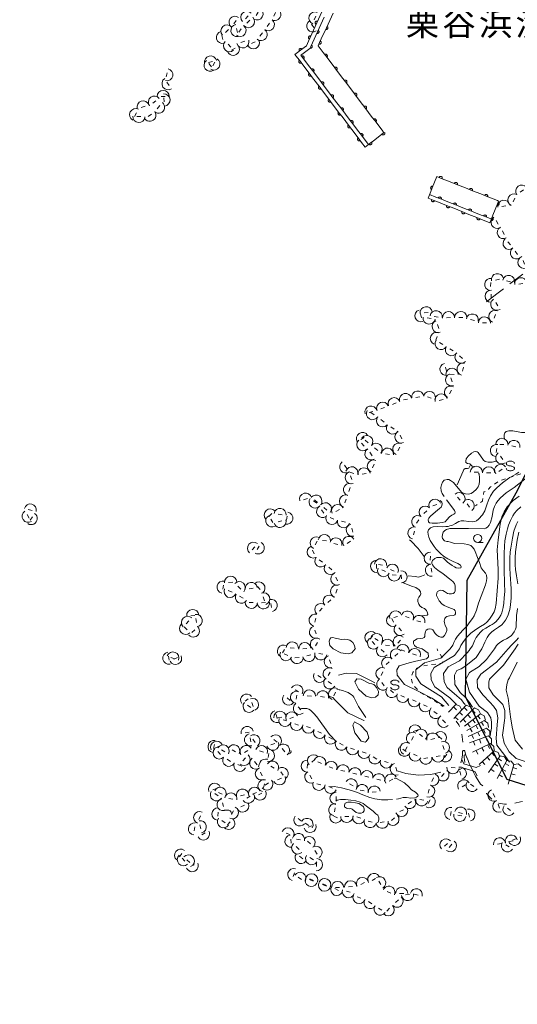
# Model space of a CAD drawing. Units: inches. Extents: x -4058121 to -1681848, y 106085 to 1792351.
# Drawn here: x -3265540 to -3112310, y 167489 to 470882 of the extents above; entities that cross this region are included whole.
import ezdxf

# ---------------------------------------------------------------- set-up
doc = ezdxf.new("R2010")
doc.units = ezdxf.units.IN
doc.header["$MEASUREMENT"] = 0
for name, color, linetype, lineweight in [('1107000', 7, 'Continuous', 0), ('2203000', 7, 'Continuous', 0), ('2203990', 7, 'Continuous', 0), ('5101000', 7, 'Continuous', 0), ('5212000', 7, 'Continuous', 0), ('6301000', 7, 'Continuous', 0), ('6331000', 7, 'Continuous', 0), ('6340000', 7, 'Continuous', 0), ('7101000', 7, 'Continuous', 0), ('7102000', 7, 'Continuous', 0), ('7103000', 7, 'Continuous', 0), ('7211120', 7, 'Continuous', 0), ('7211990', 7, 'Continuous', 0), ('7212990', 7, 'Continuous', 0), ('8151000', 7, 'Continuous', 0)]:
    doc.layers.add(name, color=color, linetype=linetype, lineweight=lineweight)
doc.layers.add('事業範囲', color=10, linetype='Continuous')
doc.styles.add('Dm_Anotation', font='txt')

# ---------------------------------------------------------------- blocks, each defined once
blk = doc.blocks.new('633100')
at = {"color": 0}
blk.add_lwpolyline([(0, -0.5), (0.67, -0.5)], dxfattribs=at)
blk.add_circle((0, 0), 0.5, dxfattribs=at)
blk = doc.blocks.new('634000')
at = {"color": 0}
blk.add_lwpolyline([(0.499999, 0.3, 0.152216), (0.46708, 0.405626, 0.106943), (0.353552, 0.512132, 0.074343), (0.200314, 0.575481, 0.060974), (-0.000001, 0.6, 0.060974), (-0.200316, 0.575481, 0.074343), (-0.353554, 0.512132, 0.106943), (-0.467082, 0.405626, 0.152216), (-0.500001, 0.3, 0.152216), (-0.467082, 0.194374, 0.106943), (-0.353554, 0.087868, 0.074343), (-0.200316, 0.024519, 0.060974), (-0.000001, 0, -0.060974), (0.200314, -0.024519, -0.074343), (0.353552, -0.087868, -0.106943), (0.46708, -0.194374, -0.152216), (0.499999, -0.3, -0.152216), (0.46708, -0.405626, -0.106943), (0.353552, -0.512132, -0.074343), (0.200314, -0.575481, -0.060974), (-0.000001, -0.6, -0.060974), (-0.200316, -0.575481, -0.074343), (-0.353554, -0.512132, -0.106943), (-0.467082, -0.405626, -0.152216), (-0.500001, -0.3)], format="xyb", dxfattribs=at)
blk = doc.blocks.new('721299')
at = {"color": 0}
blk.add_lwpolyline([(0.25, -0.75), (-0.25, -0.75)], dxfattribs=at)
blk.add_arc((0, -0.75), 0.75, 0, 180, dxfattribs=at)
blk = doc.blocks.new('B_hanen')
blk.add_lwpolyline([(-1, 0), (-0.978148, -0.207912), (-0.913545, -0.406737), (-0.809017, -0.587785), (-0.669131, -0.743145), (-0.5, -0.866025), (-0.309017, -0.951057), (-0.104528, -0.994522), (0.104528, -0.994522), (0.309017, -0.951057), (0.5, -0.866025), (0.669131, -0.743145), (0.809017, -0.587785), (0.913545, -0.406737), (0.978148, -0.207912), (1, 0)])

msp = doc.modelspace()

# ---------------------------------------------------------------- linework, layer by layer
at = {"layer": '1107000', "linetype": 'Continuous', "flags": 128}
for points in [[(-3114571, 389446), (-3110575, 392451)], [(-3121832, 383983), (-3118566, 386440)], [(-3118566, 386440), (-3116569, 387943)]]:
    msp.add_lwpolyline(points, dxfattribs=at)
at = {"layer": '2203000', "flags": 128}
for points in [[(-3129122, 240376), (-3125356, 239190)], [(-3124965, 240430), (-3128731, 241616)]]:
    msp.add_lwpolyline(points, dxfattribs=at)
at = {"layer": '2203990', "flags": 128}
for points in [[(-3128731, 241616), (-3129424, 242946)], [(-3129122, 240376), (-3130452, 239683)], [(-3124965, 240430), (-3123635, 241123)], [(-3125356, 239190), (-3124663, 237860)]]:
    msp.add_lwpolyline(points, dxfattribs=at)
at = {"layer": '5101000', "flags": 128}
for points in [[(-3126870, 333516), (-3127101, 332893), (-3127278, 332707), (-3127642, 332623), (-3128067, 332627), (-3128380, 332542), (-3128808, 332258), (-3128950, 331797), (-3130820, 327593)], [(-3182008, 245676), (-3181911, 245287), (-3182102, 244927), (-3182178, 244852), (-3182580, 244631)], [(-3128469, 241971), (-3128715, 243662), (-3128622, 244284), (-3128435, 244377), (-3128155, 244253), (-3127470, 242636), (-3127083, 241665)], [(-3127083, 241665), (-3125189, 237832), (-3123910, 235797), (-3123603, 235321)]]:
    msp.add_lwpolyline(points, dxfattribs=at)
at = {"layer": '5212000', "linetype": 'Continuous', "flags": 128}
for points in [[(-3172480, 473342), (-3174033, 469928)], [(-3173349, 468293), (-3171796, 471706)], [(-3170589, 469530), (-3169036, 472944)], [(-3174550, 468791), (-3176103, 465377)], [(-3174033, 469928), (-3174550, 468791)], [(-3173866, 467155), (-3173349, 468293)], [(-3172659, 464979), (-3171106, 468392)], [(-3171106, 468392), (-3170589, 469530)], [(-3176621, 464239), (-3177251, 462853), (-3179027, 461509)], [(-3176103, 465377), (-3176621, 464239)], [(-3175419, 463742), (-3173866, 467155)], [(-3173176, 463841), (-3172659, 464979)], [(-3179027, 461509), (-3180023, 460754)], [(-3178678, 460142), (-3176204, 462015), (-3175936, 462604)], [(-3175936, 462604), (-3175419, 463742)], [(-3172043, 460726), (-3173636, 462830), (-3173176, 463841)], [(-3180023, 460754), (-3180784, 460178), (-3179097, 457949)], [(-3178425, 459214), (-3178963, 459926), (-3178678, 460142)], [(-3176161, 456224), (-3178425, 459214)], [(-3171289, 459729), (-3172043, 460726)], [(-3169025, 456739), (-3171289, 459729)], [(-3179097, 457949), (-3178343, 456953)], [(-3178343, 456953), (-3176079, 453963)], [(-3175407, 455228), (-3176161, 456224)], [(-3173143, 452238), (-3175407, 455228)], [(-3168271, 455743), (-3169025, 456739)], [(-3166008, 452753), (-3168271, 455743)], [(-3176079, 453963), (-3175325, 452966)], [(-3175325, 452966), (-3173061, 449976)], [(-3172389, 451241), (-3173143, 452238)], [(-3165253, 451756), (-3166008, 452753)], [(-3173061, 449976), (-3172307, 448980)], [(-3170125, 448252), (-3172389, 451241)], [(-3162990, 448766), (-3165253, 451756)], [(-3172307, 448980), (-3170043, 445990)], [(-3169371, 447255), (-3170125, 448252)], [(-3170043, 445990), (-3169289, 444993)], [(-3167107, 444265), (-3169371, 447255)], [(-3162235, 447770), (-3162990, 448766)], [(-3159972, 444780), (-3162235, 447770)], [(-3169289, 444993), (-3167025, 442003)], [(-3166353, 443269), (-3167107, 444265)], [(-3164089, 440279), (-3166353, 443269)], [(-3159217, 443783), (-3159972, 444780)], [(-3156954, 440793), (-3159217, 443783)], [(-3167025, 442003), (-3166271, 441007)], [(-3166271, 441007), (-3164007, 438017)], [(-3163335, 439282), (-3164089, 440279)], [(-3156199, 439797), (-3156954, 440793)], [(-3164007, 438017), (-3163253, 437020)], [(-3161071, 436292), (-3163335, 439282)], [(-3163253, 437020), (-3160989, 434030)], [(-3153936, 436807), (-3156199, 439797)], [(-3160317, 435296), (-3161071, 436292)], [(-3160989, 434030), (-3160235, 433034)], [(-3159185, 433801), (-3160317, 435296)], [(-3156587, 433604), (-3153597, 435868)], [(-3153597, 435868), (-3153360, 436047), (-3153936, 436807)], [(-3160235, 433034), (-3159180, 431641), (-3157583, 432850)], [(-3158143, 432425), (-3159185, 433801)], [(-3157583, 432850), (-3156587, 433604)], [(-3137095, 422566), (-3138491, 419061)], [(-3135927, 422101), (-3137095, 422566), (-3137095, 422566)], [(-3132422, 420705), (-3135927, 422101)], [(-3138491, 419061), (-3138956, 417892)], [(-3131254, 420240), (-3132422, 420705)], [(-3127749, 418844), (-3131254, 420240)], [(-3126580, 418379), (-3127749, 418844)], [(-3138956, 417892), (-3139753, 415890), (-3138251, 415292)], [(-3137347, 416214), (-3139312, 416997)], [(-3136186, 415752), (-3137347, 416214)], [(-3132702, 414365), (-3136186, 415752)], [(-3123075, 416983), (-3126580, 418379)], [(-3121907, 416518), (-3123075, 416983)], [(-3118402, 415123), (-3121907, 416518)], [(-3138251, 415292), (-3137083, 414826)], [(-3137083, 414826), (-3133578, 413431)], [(-3133578, 413431), (-3132409, 412965)], [(-3131541, 413902), (-3132702, 414365)], [(-3132409, 412965), (-3128904, 411570)], [(-3128057, 412515), (-3131541, 413902)], [(-3119796, 410650), (-3118401, 414155)], [(-3118401, 414155), (-3118068, 414990), (-3118402, 415123)], [(-3128904, 411570), (-3127736, 411104)], [(-3126895, 412053), (-3128057, 412515)], [(-3127736, 411104), (-3124231, 409709)], [(-3123412, 410666), (-3126895, 412053)], [(-3124231, 409709), (-3123063, 409243)], [(-3122250, 410203), (-3123412, 410666)], [(-3120508, 409510), (-3122250, 410203)], [(-3120261, 409481), (-3119796, 410650)], [(-3123063, 409243), (-3120726, 408313), (-3120261, 409481)], [(-3120285, 409421), (-3120508, 409510)]]:
    msp.add_lwpolyline(points, dxfattribs=at)
at = {"layer": '6301000', "linetype": 'Continuous', "flags": 128}
for points in [[(-3112411, 330556), (-3111222, 330943)], [(-3119326, 327795), (-3118295, 328502)], [(-3117165, 329007), (-3115976, 329394)], [(-3114788, 329781), (-3113599, 330168)], [(-3122743, 324598), (-3122631, 325384), (-3122203, 325540)], [(-3121180, 326153), (-3121141, 326216), (-3120559, 326924), (-3120351, 327080)], [(-3123598, 322137), (-3123040, 322506)], [(-3123040, 322506), (-3123007, 322742)], [(-3123007, 322742), (-3122919, 323360)], [(-3125198, 321080), (-3125162, 321104)], [(-3125162, 321104), (-3124641, 321448)], [(-3136737, 276373), (-3136911, 276623), (-3137031, 276994)], [(-3136200, 272462), (-3135598, 272645), (-3135257, 272917), (-3135187, 273088)], [(-3135398, 274266), (-3135924, 275212), (-3136020, 275349)], [(-3143484, 270921), (-3142342, 271430)], [(-3141135, 271739), (-3139914, 272008)], [(-3138680, 272187), (-3137434, 272297)], [(-3144538, 266471), (-3144813, 267035), (-3144885, 267653)], [(-3144817, 268871), (-3144511, 269734), (-3144303, 269996)], [(-3143088, 264463), (-3143924, 265392)], [(-3141101, 262994), (-3142185, 263617)], [(-3138952, 261717), (-3140022, 262363)], [(-3136843, 260377), (-3137688, 260952), (-3137883, 261070)], [(-3135293, 259322), (-3135809, 259673)], [(-3135235, 259283), (-3135293, 259322)]]:
    msp.add_lwpolyline(points, dxfattribs=at)
at = {"layer": '7101000', "elevation": 10000, "flags": 128}
for points in [[(-3123241, 276993), (-3122351, 279115), (-3121620, 280489), (-3120976, 281395), (-3120128, 282213), (-3119308, 282886), (-3118109, 283733), (-3117085, 284435), (-3116529, 285019), (-3115944, 285896), (-3115271, 287183), (-3114655, 289093), (-3114363, 290613), (-3114187, 292689), (-3114158, 295535), (-3114509, 300037), (-3114597, 301927), (-3114568, 304850), (-3114509, 306867), (-3114304, 308036), (-3113835, 311153), (-3113338, 313258), (-3112694, 315275), (-3112168, 316210)], [(-3123241, 276993), (-3125008, 274322), (-3128185, 271783), (-3129613, 270830), (-3130883, 270353), (-3131676, 268925), (-3131518, 266068), (-3129931, 263528), (-3128252, 262021), (-3127016, 260477), (-3126144, 259050)]]:
    msp.add_lwpolyline(points, dxfattribs=at)
at = {"layer": '7102000', "flags": 128}
for points, elevation in [([(-3133620, 314766), (-3133063, 314883), (-3132478, 315059), (-3131352, 315678), (-3130356, 316263), (-3129624, 316438), (-3128774, 316468), (-3127251, 316292), (-3126226, 316204), (-3125406, 316263), (-3124879, 316467), (-3124264, 316965), (-3123034, 318340), (-3122331, 319569), (-3121687, 321384), (-3121218, 322847), (-3120515, 324134), (-3119624, 325555), (-3118657, 326638), (-3116842, 328189), (-3114938, 329564), (-3112771, 330822), (-3111833, 331495)], 2000), ([(-3109498, 329705), (-3113295, 326745), (-3115687, 325056), (-3117447, 323532), (-3118259, 322676), (-3118786, 321953), (-3119291, 320900), (-3119730, 319760), (-3120085, 317819), (-3120589, 315911), (-3120941, 315144), (-3121489, 314508), (-3122016, 314157), (-3122499, 314047), (-3127386, 314062), (-3131622, 314063), (-3133071, 314063), (-3134102, 313799), (-3134629, 313536), (-3135178, 312944), (-3135389, 312229), (-3135443, 311522), (-3135334, 311032), (-3134681, 310325), (-3134028, 310053), (-3133592, 310053), (-3132830, 309889), (-3131676, 309514), (-3128647, 309404), (-3127505, 309163), (-3126627, 308812), (-3126167, 308439), (-3125640, 307759), (-3125245, 306992), (-3124542, 305171), (-3123947, 303603), (-3123420, 302023), (-3122805, 301190), (-3122081, 300379), (-3121796, 299699), (-3121708, 298843), (-3121752, 297966), (-3122084, 296749), (-3123467, 293240), (-3124237, 291123), (-3124895, 288974), (-3125642, 287219), (-3126104, 286378), (-3127092, 284996), (-3127750, 284119), (-3129045, 282781), (-3129883, 281895), (-3130695, 280909), (-3131310, 280009), (-3131814, 279023), (-3132188, 278101), (-3132943, 276994)], 4000), ([(-3130159, 276994), (-3129660, 278094), (-3128905, 279272), (-3127848, 280630), (-3126579, 281807), (-3125038, 282984), (-3123618, 283890), (-3122410, 284614), (-3121685, 285278), (-3120839, 286214), (-3120014, 287351), (-3119470, 288378), (-3119107, 289374), (-3118866, 291004), (-3118171, 298761), (-3118200, 301464), (-3118472, 307531), (-3118229, 310627), (-3117595, 315396), (-3117079, 317677), (-3116354, 319216), (-3115387, 320726), (-3113575, 322687), (-3111762, 324015)], 6000), ([(-3126786, 276993), (-3126153, 277925), (-3125482, 279481), (-3124930, 280559), (-3124259, 281469), (-3123660, 282139), (-3122917, 282834), (-3122007, 283432), (-3120665, 284175), (-3120083, 284477), (-3119412, 284932), (-3118789, 285483), (-3117879, 286560), (-3117375, 287374), (-3117112, 288141), (-3116680, 289793), (-3116465, 291062), (-3116321, 292786), (-3116149, 294718), (-3116245, 297112), (-3116317, 301518), (-3116365, 306347), (-3116245, 308622), (-3116101, 310322), (-3115741, 312400), (-3115310, 313980), (-3114974, 315154), (-3114375, 316614), (-3113704, 318003), (-3113153, 318865), (-3112482, 319679), (-3111205, 320750)], 8000), ([(-3141575, 276994), (-3143347, 277533), (-3143991, 278060), (-3144284, 278616), (-3144225, 279348), (-3143962, 279640), (-3143142, 280079), (-3142146, 280167), (-3141385, 280342), (-3141004, 280518), (-3140770, 280869), (-3140770, 281425), (-3140594, 282362), (-3140330, 282801), (-3139891, 283064), (-3139305, 283181), (-3138690, 283093), (-3138339, 282830), (-3137636, 281776), (-3137079, 281249), (-3136494, 280869), (-3135879, 280606), (-3135264, 280664), (-3134736, 281132), (-3134268, 281835), (-3134004, 282625), (-3134004, 283327), (-3134502, 284263), (-3134766, 284995), (-3134817, 285598), (-3134670, 286330), (-3134407, 286710), (-3133967, 287032), (-3133177, 287237), (-3132005, 287295), (-3131566, 287500), (-3131361, 287851), (-3131331, 288290), (-3131449, 288758), (-3131800, 289110), (-3133440, 289724), (-3134787, 290339), (-3135549, 290866), (-3136369, 291773), (-3136925, 292826), (-3137159, 293499), (-3137128, 294327), (-3136894, 294707), (-3136220, 294971), (-3135840, 295058), (-3135283, 294970), (-3134698, 294736), (-3133848, 294122), (-3133292, 293975), (-3132560, 293946), (-3132062, 294092), (-3131652, 294414), (-3131476, 294853), (-3131417, 295439), (-3131447, 296404), (-3131652, 297165), (-3132179, 297750), (-3133204, 298628), (-3135137, 300092), (-3136748, 301227), (-3137831, 302046), (-3138446, 302895), (-3138622, 303363), (-3138622, 303773), (-3138388, 304241), (-3137714, 304856), (-3137070, 305119), (-3136367, 305178), (-3135752, 305148), (-3135078, 304914), (-3133760, 303773), (-3132413, 302719), (-3131652, 302251), (-3131125, 301988), (-3130275, 301929), (-3129690, 302017), (-3129602, 302309), (-3129807, 302778), (-3130627, 303334), (-3132033, 303919), (-3133731, 304797), (-3134990, 305529), (-3135957, 306348), (-3137245, 307724), (-3137860, 308514), (-3139120, 310357), (-3139594, 311401), (-3139799, 312250), (-3139829, 313098), (-3139624, 313713), (-3139067, 314298), (-3138218, 314649), (-3136958, 314678), (-3135406, 314620), (-3134293, 314678), (-3133620, 314766)], 2000), ([(-3112134, 297028), (-3112536, 299509), (-3112843, 301493), (-3112985, 302929), (-3112938, 305126), (-3112843, 306897), (-3112677, 308386), (-3112323, 310512), (-3111802, 313008)], 12000), ([(-3119295, 276993), (-3119041, 277491), (-3118687, 278034), (-3118167, 278578), (-3117410, 279168), (-3116559, 279688), (-3115661, 280066), (-3114833, 280586), (-3114077, 281152), (-3113769, 281530), (-3113296, 282263), (-3112894, 283066), (-3112682, 283727), (-3112658, 284530), (-3112587, 286444), (-3112562, 287408), (-3112320, 288574), (-3112280, 289458)], 12000), ([(-3115093, 276993), (-3114108, 278163), (-3112567, 279671), (-3111925, 280376)], 14000), ([(-3141575, 276994), (-3139717, 275719), (-3139630, 274539), (-3140242, 273927), (-3143583, 273211), (-3145645, 272736), (-3148663, 271783), (-3149455, 270513), (-3149298, 268926), (-3147076, 266068), (-3142631, 263846), (-3138661, 261781), (-3134855, 259340)], 2000), ([(-3132943, 276994), (-3135805, 274163), (-3140883, 272736), (-3143583, 270513), (-3143583, 268608), (-3141996, 266226), (-3135646, 262258), (-3133439, 259553)], 4000), ([(-3130159, 276994), (-3131675, 274958), (-3137868, 271305), (-3138978, 269401), (-3138821, 267496), (-3137711, 265273), (-3133106, 261940), (-3131077, 259909)], 6000), ([(-3126786, 276993), (-3127085, 276549), (-3127708, 275750), (-3130090, 273370), (-3133580, 271465), (-3135010, 269400), (-3134851, 266860), (-3133901, 265115), (-3130883, 262575), (-3129487, 261300), (-3128767, 260323), (-3128380, 259856)], 8000), ([(-3119295, 276993), (-3121808, 273745), (-3124055, 271622), (-3127073, 269718), (-3128186, 267655), (-3127073, 263685), (-3124056, 259400), (-3121480, 257359), (-3120484, 255731), (-3120303, 254464), (-3120246, 252572), (-3120566, 250985), (-3120708, 250126)], 12000), ([(-3115093, 276993), (-3118765, 272911), (-3123580, 269242), (-3124693, 267495), (-3124533, 265115), (-3122946, 262892), (-3120719, 260560), (-3119611, 259400), (-3118674, 257992), (-3118312, 255731), (-3118493, 253650), (-3118855, 249489), (-3118584, 247318), (-3116119, 244157), (-3114713, 242112)], 14000), ([(-3112983, 276993), (-3116595, 271940), (-3120883, 267655), (-3121041, 266702), (-3121041, 264955), (-3119771, 262892), (-3116756, 259875), (-3116118, 257970), (-3116119, 255747), (-3116279, 254955), (-3116436, 253525), (-3116596, 252572), (-3116864, 250394), (-3116321, 247951), (-3114852, 245269), (-3112627, 243207), (-3109294, 242094), (-3104689, 241459), (-3104372, 241459), (-3099134, 240349), (-3096578, 239187)], 16000), ([(-3112983, 276993), (-3112455, 277854), (-3112013, 278506)], 16000), ([(-3112308, 272892), (-3114691, 268129), (-3115081, 267467), (-3115560, 266074), (-3115734, 264245), (-3115168, 261780), (-3114374, 256064), (-3113896, 252889), (-3112946, 248922), (-3110721, 246064)], 18000)]:
    msp.add_lwpolyline(points, dxfattribs=dict(at, elevation=elevation))
at = {"layer": '7102000', "elevation": 2000, "flags": 128}
for points in [[(-3156027, 265645), (-3156457, 266005), (-3157147, 266254), (-3157871, 266386), (-3160411, 267656), (-3161681, 267814), (-3162316, 266862), (-3161203, 264639), (-3158823, 262416), (-3157076, 261941), (-3156008, 262156), (-3155171, 262894), (-3155013, 263846), (-3155648, 265116)], [(-3162951, 253527), (-3162476, 254479), (-3160571, 253526), (-3158506, 251304), (-3158029, 249559), (-3158824, 248446), (-3159141, 248289), (-3160411, 248606), (-3162316, 251147)], [(-3164116, 227716), (-3164924, 227926), (-3165522, 228344), (-3165552, 228882), (-3165343, 229510), (-3164535, 229749), (-3163458, 229809), (-3162112, 229600), (-3161065, 229361), (-3160287, 228852), (-3159718, 228314), (-3159419, 227686), (-3159479, 227058), (-3159868, 226580), (-3160407, 226401), (-3161214, 226431), (-3161902, 226640), (-3162590, 227089), (-3163129, 227597), (-3163548, 227776)]]:
    msp.add_lwpolyline(points, close=True, dxfattribs=at)
at = {"layer": '7103000', "linetype": 'Continuous', "elevation": 1000, "flags": 128}
for points in [[(-3116278, 341843), (-3116350, 342174), (-3116315, 342944), (-3116140, 343539), (-3115720, 343959), (-3114949, 344204), (-3113701, 344246), (-3111030, 343687), (-3109778, 343632), (-3108518, 343896), (-3107852, 344071), (-3107432, 344421), (-3107082, 344981), (-3106871, 345506), (-3106381, 349635), (-3106277, 350356), (-3106417, 351056), (-3106767, 351686)], [(-3125634, 333008), (-3126178, 333280), (-3126886, 334042), (-3127594, 334151), (-3128153, 334405), (-3128188, 334825), (-3128013, 335525), (-3127418, 336365), (-3126367, 337345), (-3125701, 337730), (-3125246, 337835), (-3124686, 337765), (-3124336, 337520), (-3122690, 335175), (-3122164, 334790), (-3121289, 334580), (-3120063, 334580), (-3118942, 334860), (-3118783, 334950)], [(-3134813, 323944), (-3135029, 324235), (-3135484, 324900), (-3135729, 325705), (-3135834, 326720), (-3135694, 327560), (-3135344, 328364), (-3134819, 328959), (-3133943, 329239), (-3133348, 329204), (-3132892, 328905), (-3131982, 328224), (-3129495, 325320), (-3128830, 324970), (-3128235, 324795), (-3127289, 324690), (-3126483, 324900), (-3125783, 325389), (-3125012, 326089), (-3124382, 326929), (-3124067, 327769), (-3123927, 328644), (-3123927, 329799), (-3124102, 330814), (-3124243, 331160)], [(-3136016, 322748), (-3135595, 322258), (-3135455, 321733), (-3135525, 321173), (-3135735, 320719), (-3136296, 320264), (-3137522, 319214), (-3139063, 317919), (-3139553, 317324), (-3139798, 316904), (-3139693, 316204), (-3139343, 315889), (-3138537, 315749), (-3137878, 315749)], [(-3137878, 315749), (-3136891, 315749), (-3135420, 315924), (-3134545, 316204), (-3133984, 316729), (-3133144, 317674), (-3132513, 318199), (-3131813, 318479), (-3131498, 318689), (-3131393, 319109), (-3131603, 319668), (-3132443, 320753), (-3134068, 322941)], [(-3140960, 305503), (-3142786, 307948), (-3145128, 310277), (-3145549, 310627)], [(-3142251, 287296), (-3141870, 287211), (-3140784, 287246), (-3140084, 287351), (-3139838, 287631), (-3139944, 288156), (-3140224, 288856), (-3140889, 289416), (-3141660, 289801), (-3142290, 290256), (-3142675, 290816), (-3142920, 291586), (-3142920, 292286), (-3142605, 292950), (-3142220, 293475), (-3142010, 293965), (-3142080, 294630), (-3142500, 295155), (-3143516, 295890), (-3144846, 296380), (-3147683, 297428)], [(-3145877, 299493), (-3143732, 299271), (-3142751, 299131), (-3141842, 299381), (-3140786, 299824)], [(-3169005, 276995), (-3169662, 277606), (-3170012, 278096), (-3170187, 278586), (-3170292, 279425), (-3170047, 279985), (-3169732, 280370), (-3169136, 280475), (-3168436, 280335), (-3167385, 280055), (-3166544, 279915), (-3165564, 279985), (-3164653, 279915), (-3163848, 279670), (-3163462, 279425), (-3162972, 278935), (-3162412, 278060), (-3162197, 276995)], [(-3169005, 276995), (-3166600, 275752), (-3164380, 275434), (-3163268, 275752), (-3162197, 276995)], [(-3161987, 277007), (-3161987, 276995)], [(-3156201, 266520), (-3157076, 267021), (-3161838, 269402), (-3165013, 269562), (-3167416, 268888)], [(-3167843, 264595), (-3167170, 264423)], [(-3167170, 264423), (-3166971, 264373), (-3166133, 264219), (-3164971, 263775), (-3164390, 263553), (-3163962, 263211), (-3163432, 262921), (-3162937, 262511), (-3162633, 262099), (-3161203, 259242), (-3159002, 255884), (-3158979, 255828)], [(-3159419, 254962), (-3159596, 254986), (-3159815, 255053), (-3164539, 257337), (-3168462, 261261), (-3169124, 262028), (-3170050, 262341)], [(-3179450, 258535), (-3178786, 258650), (-3177719, 258630), (-3177104, 258589), (-3176509, 258445), (-3175955, 258076), (-3175483, 257625), (-3175073, 257154), (-3174064, 256067), (-3170096, 250669), (-3168025, 248350)], [(-3191974, 240701), (-3191812, 241380), (-3191527, 242093), (-3191200, 242582), (-3190609, 242949), (-3189875, 243051), (-3189156, 243016)], [(-3129674, 241910), (-3129417, 243015), (-3129211, 244356), (-3129155, 245419), (-3128988, 245661), (-3128726, 245736), (-3128529, 245673)], [(-3150238, 237207), (-3149522, 237033), (-3148339, 236456), (-3147029, 235687), (-3146829, 235499)], [(-3149299, 239398), (-3146599, 238603), (-3142789, 238128), (-3138979, 238286), (-3135856, 238996)], [(-3166479, 234231), (-3168652, 234562), (-3170079, 234504)], [(-3150735, 230573), (-3152208, 230460), (-3154112, 230499), (-3156211, 230810), (-3157764, 231237), (-3159921, 232021), (-3161476, 232738), (-3163343, 233387), (-3164470, 233669), (-3166479, 234231)], [(-3146829, 235499), (-3145834, 234569), (-3144845, 233582), (-3143612, 232866), (-3142931, 232186), (-3142840, 231845), (-3142933, 231660), (-3143376, 231280), (-3143843, 231094), (-3145060, 231057), (-3146407, 231176), (-3147466, 231176), (-3148895, 230849), (-3149497, 230740)], [(-3168189, 230103), (-3167736, 230407), (-3166778, 230617), (-3165193, 230616), (-3163577, 230437), (-3162022, 230168), (-3160706, 229779), (-3159778, 229331), (-3158731, 228583), (-3157564, 227656), (-3156727, 226999), (-3155829, 226191), (-3155291, 225743), (-3154902, 224995), (-3154902, 224368), (-3155158, 223648), (-3155866, 223164)], [(-3203268, 227209), (-3202592, 227350), (-3201905, 227350), (-3201115, 227329), (-3200750, 227134), (-3200429, 226714), (-3200278, 226243)]]:
    msp.add_lwpolyline(points, dxfattribs=at)
at = {"layer": '7211120', "linetype": 'Continuous', "flags": 128}
for points in [[(-3130153, 253105), (-3130318, 253632), (-3131142, 254720)], [(-3129101, 248238), (-3129411, 250719)], [(-3127805, 243425), (-3128155, 244253), (-3128563, 245801)], [(-3125711, 238888), (-3126819, 241129)], [(-3122925, 234805), (-3123603, 235321), (-3123910, 235797), (-3124486, 236713)], [(-3120181, 230692), (-3120496, 231034), (-3121744, 232476), (-3121788, 232596)], [(-3115589, 229186), (-3116214, 229149), (-3118051, 229516)], [(-3110666, 229975), (-3111280, 229873), (-3113110, 229455)]]:
    msp.add_lwpolyline(points, dxfattribs=at)
at = {"layer": '7211990', "flags": 128}
for points in [[(-3129421, 258132), (-3129995, 259350), (-3131250, 259836), (-3133463, 257461)], [(-3131017, 258252), (-3131932, 259104)], [(-3126200, 257948), (-3126774, 259166), (-3128029, 259652), (-3131807, 255596)], [(-3123687, 257017), (-3124206, 258260), (-3125438, 258802), (-3129899, 254424)], [(-3127796, 258068), (-3128711, 258920)], [(-3125276, 257209), (-3126152, 258101)], [(-3130523, 255141), (-3131437, 255993)], [(-3129159, 256605), (-3130074, 257457)], [(-3128131, 254407), (-3129007, 255299)], [(-3122145, 255056), (-3122525, 256347), (-3123691, 257020), (-3128602, 253155)], [(-3121217, 252804), (-3121406, 254137), (-3122462, 254972), (-3127882, 251858)], [(-3126704, 255808), (-3127579, 256700)], [(-3125275, 254183), (-3126049, 255165)], [(-3123704, 255420), (-3124477, 256402)], [(-3126847, 252946), (-3127620, 253928)], [(-3120736, 250352), (-3120813, 251696), (-3121797, 252615), (-3127456, 249962)], [(-3126175, 251397), (-3126798, 252481)], [(-3124441, 252393), (-3125064, 253477)], [(-3122707, 253390), (-3123330, 254474)], [(-3122172, 251059), (-3122702, 252191)], [(-3120262, 247896), (-3120236, 249242), (-3121145, 250235), (-3126992, 248027)], [(-3125793, 249361), (-3126324, 250493)], [(-3123982, 250210), (-3124513, 251342)], [(-3123510, 248006), (-3123952, 249175)], [(-3121639, 248712), (-3122081, 249882)], [(-3119420, 245622), (-3119516, 246965), (-3120511, 247872), (-3126135, 245146)], [(-3125381, 247299), (-3125823, 248469)], [(-3122665, 245439), (-3123210, 246563)], [(-3120865, 246311), (-3121411, 247436)], [(-3124465, 244566), (-3125010, 245691)], [(-3117738, 243773), (-3118209, 245034), (-3119420, 245622), (-3124043, 241417)], [(-3120798, 242679), (-3121639, 243604)], [(-3115552, 242567), (-3116277, 243701), (-3117584, 244023), (-3121226, 238944)], [(-3119319, 244025), (-3120160, 244950)], [(-3117151, 242482), (-3118167, 243211)], [(-3122278, 241333), (-3123119, 242258)], [(-3119482, 239232), (-3120498, 239960)], [(-3118316, 240857), (-3119332, 241586)], [(-3113354, 241376), (-3114215, 242411), (-3115552, 242567), (-3118527, 237070)], [(-3115881, 239333), (-3116980, 239928)], [(-3114929, 241092), (-3116028, 241687)], [(-3110994, 240723), (-3112065, 241539), (-3113403, 241391), (-3115074, 235369)], [(-3112466, 240094), (-3113671, 240428)], [(-3116833, 237574), (-3117932, 238169)], [(-3113001, 238167), (-3114205, 238501)], [(-3113535, 236239), (-3114740, 236573)]]:
    msp.add_lwpolyline(points, dxfattribs=at)
at = {"layer": '事業範囲', "color": 20}
msp.add_lwpolyline([(-3027469, 503851), (-3051932, 467435), (-3058582, 456247), (-3074647, 367477), (-3079686, 355731), (-3095363, 359087), (-3112720, 324967), (-3127837, 298118), (-3128397, 262320), (-3115516, 236848), (-3090880, 229017), (-3084721, 208880), (-3055606, 198812), (-3035450, 196015), (-3018093, 167489), (-2813170, 191541)], dxfattribs=at)

# ---------------------------------------------------------------- block references
at = {"layer": '5212000'}
for p, xscale, yscale, zscale, rotation in [((-3174033, 469928), 499.9999999999997, 499.9999999999997, 499.9999999999997, 245.5403569999999), ((-3173866, 467155), 500.0000000000001, 500.0000000000001, 500.0000000000001, 65.541386), ((-3171106, 468392), 499.9999999999999, 499.9999999999999, 499.9999999999999, 65.541245), ((-3176103, 465377), 499.9999999999997, 499.9999999999997, 499.9999999999997, 245.5403569999999), ((-3173176, 463841), 499.9999999999999, 499.9999999999999, 499.9999999999999, 65.541245), ((-3179027, 461509), 500, 500, 500, 217.131072), ((-3175936, 462604), 500.0000000000001, 500.0000000000001, 500.0000000000001, 65.541386), ((-3179097, 457949), 499.9999999999999, 499.9999999999999, 499.9999999999999, 307.127624), ((-3178425, 459214), 500, 500, 500, 127.1280299999999), ((-3171289, 459729), 500, 500, 500, 127.127447), ((-3175407, 455228), 500, 500, 500, 127.1280299999999), ((-3168271, 455743), 500, 500, 500, 127.127447), ((-3176079, 453963), 499.9999999999999, 499.9999999999999, 499.9999999999999, 307.127624), ((-3165253, 451756), 500, 500, 500, 127.127447), ((-3173061, 449976), 499.9999999999999, 499.9999999999999, 499.9999999999999, 307.127624), ((-3172389, 451241), 500, 500, 500, 127.1280299999999), ((-3170043, 445990), 499.9999999999999, 499.9999999999999, 499.9999999999999, 307.127624), ((-3169371, 447255), 500, 500, 500, 127.1280299999999), ((-3162235, 447770), 500, 500, 500, 127.127447), ((-3166353, 443269), 500, 500, 500, 127.1280299999999), ((-3159217, 443783), 500, 500, 500, 127.127447), ((-3167025, 442003), 499.9999999999999, 499.9999999999999, 499.9999999999999, 307.127624), ((-3163335, 439282), 500, 500, 500, 127.1280299999999), ((-3156199, 439797), 500, 500, 500, 127.127447), ((-3164007, 438017), 499.9999999999999, 499.9999999999999, 499.9999999999999, 307.127624), ((-3160989, 434030), 499.9999999999999, 499.9999999999999, 499.9999999999999, 307.127624), ((-3160317, 435296), 500, 500, 500, 127.1280299999999), ((-3153597, 435868), 500.0000000000001, 500.0000000000001, 500.0000000000001, 37.127349), ((-3157583, 432850), 500.0000000000001, 500.0000000000001, 500.0000000000001, 37.127349), ((-3135927, 422101), 500.0000000000001, 500.0000000000001, 500.0000000000001, 158.288986), ((-3138491, 419061), 499.9999999999997, 499.9999999999997, 499.9999999999997, 248.290392), ((-3131254, 420240), 500.0000000000001, 500.0000000000001, 500.0000000000001, 158.288986), ((-3126580, 418379), 500.0000000000001, 500.0000000000001, 500.0000000000001, 158.288986), ((-3136186, 415752), 500.0000000000001, 500.0000000000001, 500.0000000000001, 158.288986), ((-3121907, 416518), 500.0000000000001, 500.0000000000001, 500.0000000000001, 158.288986), ((-3138251, 415292), 500, 500, 500, 338.2863869999998), ((-3133578, 413431), 500, 500, 500, 338.2863869999998), ((-3131541, 413902), 500.0000000000001, 500.0000000000001, 500.0000000000001, 158.288986), ((-3126895, 412053), 500.0000000000001, 500.0000000000001, 500.0000000000001, 158.288986), ((-3118401, 414155), 500.0000000000002, 500.0000000000002, 500.0000000000002, 68.293341), ((-3128904, 411570), 500, 500, 500, 338.2863869999998), ((-3124231, 409709), 500, 500, 500, 338.2863869999998), ((-3122250, 410203), 500.0000000000001, 500.0000000000001, 500.0000000000001, 158.288986), ((-3120261, 409481), 500.0000000000002, 500.0000000000002, 500.0000000000002, 68.293341)]:
    msp.add_blockref('B_hanen', p, dxfattribs=dict(at, xscale=xscale, yscale=yscale, zscale=zscale, rotation=rotation))
at = {"layer": '6331000', "xscale": 2500, "yscale": 2500, "zscale": 2500}
msp.add_blockref('633100', (-3124499, 311049), dxfattribs=at)
at = {"layer": '6340000', "xscale": 2500, "yscale": 2500, "zscale": 2500}
for p in [(-3114445, 333370), (-3150006, 265918)]:
    msp.add_blockref('634000', p, dxfattribs=at)
at = {"layer": '7212990'}
for p, xscale, yscale, zscale, rotation in [((-3196895, 472944), 2500, 2500, 2500, 44.36666699999999), ((-3190837, 471732), 2500, 2500, 2500, 240.0076399999999), ((-3185320, 471662), 2500, 2500, 2500, 243.493675), ((-3176358, 472026), 2500, 2500, 2500, 69.815988), ((-3200734, 471200), 2500, 2500, 2500, 53.60474499999999), ((-3193780, 468958), 2500, 2500, 2500, 225.0472349999998), ((-3187460, 468208), 2500, 2500, 2500, 233.0929939999999), ((-3176817, 467911), 2500, 2500, 2500, 124.758083), ((-3204930, 464945), 2500, 2500, 2500, 104.855432), ((-3202976, 468785), 2500, 2500, 2500, 42.39943899999999), ((-3200474, 467229), 2500, 2500, 2500, 100.346141), ((-3196201, 466448), 2500, 2500, 2500, 233.07188), ((-3189784, 465118), 2500, 2500, 2500, 230.142125), ((-3202306, 461546), 2500, 2500, 2500, 133.8089639999999), ((-3196297, 462260), 2500, 2500, 2500, 196.47386), ((-3192796, 462053), 2500, 2500, 2500, 204.191597), ((-3198858, 460133), 2500, 2500, 2500, 209.0532489999999), ((-3208408, 455726), 2500, 2500, 2500, 126.3721139999999), ((-3207197, 459687), 2500, 2500, 2500, 12.78409499999998), ((-3204118, 456262), 2500, 2500, 2500, 239.7309819999999), ((-3218431, 453529), 2499.999999999999, 2499.999999999999, 2499.999999999999, 257.7557899999999), ((-3221423, 450126), 2500, 2500, 2500, 123.4919689999999), ((-3221334, 449068), 2500, 2500, 2500, 359.490718), ((-3228089, 445801), 2500, 2500, 2500, 16.953623), ((-3225181, 447009), 2500, 2500, 2500, 36.08644899999999), ((-3219255, 446274), 2500.000000000003, 2500.000000000003, 2500.000000000003, 273.870201), ((-3231524, 442471), 2500, 2500, 2500, 62.561282), ((-3221332, 442716), 2500, 2500, 2500, 230.492325), ((-3228963, 439189), 2500, 2500, 2500, 175.9458159999999), ((-3224393, 439930), 2500, 2500, 2500, 215.201782), ((-3112064, 419575), 2500, 2500, 2500, 37.331253), ((-3114980, 416195), 2500, 2500, 2500, 61.929788), ((-3116761, 415240), 2500, 2500, 2500, 9.470946999999999), ((-3120132, 407466), 2500, 2500, 2500, 121.444048), ((-3118248, 404383), 2500, 2500, 2500, 118.4578719999999), ((-3116280, 400783), 2500, 2500, 2500, 129.818406), ((-3114104, 397943), 2500, 2500, 2500, 125.8316139999999), ((-3112018, 395459), 2500, 2500, 2500, 110.835053), ((-3122350, 389569), 2500, 2500, 2500, 82.53875299999999), ((-3118807, 392609), 2500, 2500, 2500, 11.596275), ((-3114553, 392072), 2500, 2500, 2500, 346.887221), ((-3111487, 391348), 2500, 2500, 2500, 7.696934999999998), ((-3122237, 385732), 2500, 2500, 2500, 88.04338599999998), ((-3140599, 382445), 2500, 2500, 2500, 7.040684999999999), ((-3120213, 382195), 2500, 2500, 2500, 122.236421), ((-3143742, 379028), 2499.999999999999, 2499.999999999999, 2499.999999999999, 108.4449109999999), ((-3137030, 381210), 2499.999999999999, 2499.999999999999, 2499.999999999999, 351.758752), ((-3133585, 380926), 2500.000000000002, 2500.000000000002, 2500.000000000002, 3.388806999999998), ((-3129839, 380985), 2500.000000000002, 2500.000000000002, 2500.000000000002, 3.388806999999998), ((-3125803, 380186), 2500, 2500, 2500, 349.260195), ((-3122363, 379333), 2500, 2500, 2500, 358.2722449999998), ((-3120957, 380166), 2500, 2500, 2500, 67.393281), ((-3139737, 377086), 2500, 2500, 2500, 171.2401599999999), ((-3138436, 375690), 2500, 2500, 2500, 110.8265369999999), ((-3138969, 373339), 2500, 2500, 2500, 69.060223), ((-3136762, 369505), 2500, 2500, 2500, 147.5971899999999), ((-3133521, 367570), 2500, 2500, 2500, 149.8427989999999), ((-3130947, 365555), 2500, 2500, 2500, 135.813342), ((-3136104, 362710), 2500, 2500, 2500, 104.054485), ((-3130843, 363658), 2500, 2500, 2500, 76.050206), ((-3134358, 359312), 2499.999999999999, 2499.999999999999, 2499.999999999999, 108.4102149999999), ((-3132353, 363480), 2500, 2500, 2500, 357.9690059999999), ((-3134518, 357046), 2500, 2500, 2500, 61.030024), ((-3150921, 354298), 2500, 2500, 2500, 22.285901), ((-3147098, 355690), 2499.999999999999, 2499.999999999999, 2499.999999999999, 12.202738), ((-3143233, 356444), 2500, 2500, 2500, 8.265233999999998), ((-3138665, 356183), 2500, 2500, 2500, 336.299863), ((-3136248, 355523), 2500, 2500, 2500, 15.265502), ((-3157844, 351767), 2500, 2500, 2500, 14.83225999999999), ((-3154476, 352918), 2500, 2500, 2500, 22.285901), ((-3157858, 347866), 2500, 2500, 2500, 149.139762), ((-3155065, 345875), 2500, 2500, 2500, 138.235436), ((-3151712, 343467), 2499.999999999999, 2499.999999999999, 2499.999999999999, 147.772082), ((-3160972, 343404), 2500, 2500, 2500, 31.942848), ((-3157500, 342363), 2500, 2500, 2500, 321.201442), ((-3149841, 341483), 2500, 2500, 2500, 115.594625), ((-3161251, 338629), 2500, 2500, 2500, 132.54367), ((-3154604, 340000), 2500, 2500, 2500, 321.201442), ((-3150484, 339355), 2500, 2500, 2500, 64.62943), ((-3120550, 338546), 2500, 2500, 2500, 76.983402), ((-3117097, 341906), 2500, 2500, 2500, 0.322713), ((-3113065, 341264), 2500, 2500, 2500, 349.9487669999998), ((-3158941, 336056), 2500, 2500, 2500, 122.5847179999999), ((-3152063, 338860), 2500, 2500, 2500, 352.8194649999999), ((-3118612, 334761), 2500, 2500, 2500, 124.998252), ((-3166648, 331988), 2500, 2500, 2500, 125.8348669999999), ((-3158352, 334045), 2500, 2500, 2500, 67.838739), ((-3118529, 333561), 2500, 2500, 2500, 35.418409), ((-3165218, 329172), 2500, 2500, 2500, 108.938237), ((-3162757, 333064), 2500, 2500, 2500, 344.3902049999999), ((-3159757, 332786), 2500, 2500, 2500, 7.801141999999998), ((-3124904, 333303), 2500, 2500, 2500, 359.461184), ((-3121100, 333153), 2500, 2500, 2500, 359.45304), ((-3165789, 326575), 2500, 2500, 2500, 74.89343700000002), ((-3177989, 324957), 2500, 2500, 2500, 15.055286), ((-3173147, 324016), 2500, 2500, 2500, 321.4542149999998), ((-3166985, 323216), 2500, 2500, 2500, 69.679476), ((-3128847, 324532), 2500, 2500, 2500, 310.810348), ((-3261847, 321627), 2500, 2500, 2500, 346.6721939999998), ((-3175693, 320768), 2500, 2500, 2500, 142.978698), ((-3170239, 321641), 2500, 2500, 2500, 321.4542149999998), ((-3168466, 321342), 2500, 2500, 2500, 26.06608299999999), ((-3141982, 320462), 2500, 2500, 2500, 44.980043), ((-3138322, 323031), 2500, 2500, 2500, 19.27729400000001), ((-3125873, 322255), 2500.000000000001, 2500.000000000001, 2500.000000000001, 304.727791), ((-3264521, 316842), 2500, 2500, 2500, 122.8951319999999), ((-3260434, 316105), 2500.000000000001, 2500.000000000001, 2500.000000000001, 235.9789969999999), ((-3189654, 319627), 2500, 2500, 2500, 43.85027399999999), ((-3185107, 320298), 2500, 2500, 2500, 352.263049), ((-3181459, 316918), 2500, 2500, 2500, 258.435863), ((-3173820, 318312), 2500, 2500, 2500, 123.083684), ((-3144528, 317279), 2500, 2500, 2500, 55.427578), ((-3189462, 315450), 2500, 2500, 2500, 121.954863), ((-3184873, 314476), 2500, 2500, 2500, 196.0279149999999), ((-3170276, 315560), 2500, 2500, 2500, 152.252056), ((-3166309, 314362), 2500, 2500, 2500, 165.534315), ((-3164951, 313148), 2500, 2500, 2500, 103.4192789999999), ((-3145923, 313209), 2500, 2500, 2500, 74.357754), ((-3194978, 309223), 2499.999999999999, 2499.999999999999, 2499.999999999999, 49.820766), ((-3190484, 307214), 2500, 2500, 2500, 240.452814), ((-3175888, 310496), 2500, 2500, 2500, 62.80476700000003), ((-3171526, 312232), 2500, 2500, 2500, 354.021789), ((-3167657, 311151), 2500, 2500, 2500, 344.541106), ((-3165208, 311403), 2500, 2500, 2500, 32.908314), ((-3176878, 306119), 2500, 2500, 2500, 113.462023), ((-3140965, 305025), 2500, 2500, 2500, 87.28135200000001), ((-3173951, 302630), 2500, 2500, 2500, 141.9106079999999), ((-3157517, 302398), 2500, 2500, 2500, 91.32308299999997), ((-3154228, 304778), 2500, 2500, 2500, 354.3169459999999), ((-3150059, 302965), 2500, 2500, 2500, 337.106547), ((-3171059, 300330), 2500, 2500, 2500, 140.667048), ((-3154235, 299404), 2500, 2500, 2500, 156.2466799999999), ((-3146189, 299326), 2500, 2500, 2500, 274.104724), ((-3140591, 301004), 2500, 2500, 2500, 97.604672), ((-3204717, 296471), 2500, 2500, 2500, 76.72729100000002), ((-3200686, 299381), 2500, 2500, 2500, 3.599708999999997), ((-3196670, 297244), 2500, 2500, 2500, 317.153562), ((-3194512, 297497), 2500, 2500, 2500, 8.296409999999996), ((-3190471, 296997), 2500, 2500, 2500, 311.025642), ((-3169586, 297730), 2500, 2500, 2500, 115.8325169999999), ((-3150263, 297909), 2500, 2500, 2500, 177.7093899999999), ((-3201505, 292991), 2500, 2500, 2500, 155.6143269999999), ((-3188635, 293081), 2500, 2500, 2500, 290.752746), ((-3171451, 293106), 2500, 2500, 2500, 42.202432), ((-3169775, 295316), 2500, 2500, 2500, 73.213492), ((-3198271, 291329), 2500, 2500, 2500, 148.097688), ((-3194301, 289430), 2500, 2500, 2500, 177.556632), ((-3190360, 289345), 2500, 2500, 2500, 184.2826489999999), ((-3186290, 290794), 2500.000000000002, 2500.000000000002, 2500.000000000002, 281.883341), ((-3174206, 290370), 2500, 2500, 2500, 48.636517), ((-3212405, 289158), 2500, 2500, 2500, 4.880395), ((-3150304, 288655), 2500, 2500, 2500, 16.504361), ((-3145451, 288536), 2500, 2500, 2500, 338.092042), ((-3215218, 286483), 2499.999999999999, 2499.999999999999, 2499.999999999999, 46.05440499999998), ((-3209358, 286044), 2500, 2500, 2500, 278.9102680000001), ((-3176358, 286330), 2500, 2500, 2500, 75.24627899999999), ((-3152342, 284976), 2500, 2500, 2500, 116.64043), ((-3142183, 287302), 2500, 2500, 2500, 347.5443049999998), ((-3215805, 282085), 2500, 2500, 2500, 132.5617819999999), ((-3210816, 281119), 2500, 2500, 2500, 222.4105709999999), ((-3176249, 281649), 2500, 2500, 2500, 107.180432), ((-3158746, 281725), 2500, 2500, 2500, 48.16516800000001), ((-3154738, 281512), 2500, 2500, 2500, 330.2055899999997), ((-3149830, 281824), 2500, 2500, 2500, 129.336662), ((-3181498, 279153), 2500, 2500, 2500, 356.5937309999998), ((-3175737, 279457), 2500, 2500, 2500, 57.385399), ((-3157981, 277573), 2500, 2500, 2500, 132.1518799999998), ((-3152095, 279959), 2500.000000000002, 2500.000000000002, 2500.000000000002, 353.4998229999998), ((-3150117, 280436), 2500, 2500, 2500, 49.70146799999999), ((-3217708, 275931), 2500, 2500, 2500, 339.3199859999998), ((-3185931, 277242), 2500, 2500, 2500, 59.332362), ((-3177897, 278938), 2500, 2500, 2500, 4.801464), ((-3155008, 274971), 2500, 2500, 2500, 139.6279389999999), ((-3150768, 276565), 2500, 2500, 2500, 41.27406000000001), ((-3146840, 278273), 2500, 2500, 2500, 338.3068319999999), ((-3143314, 276998), 2500, 2500, 2500, 340.372928), ((-3221447, 273766), 2500, 2500, 2500, 100.7694219999998), ((-3216708, 272386), 2500, 2500, 2500, 206.238557), ((-3184280, 273525), 2500, 2500, 2500, 156.356391), ((-3179976, 272457), 2500, 2500, 2500, 185.1923519999999), ((-3176055, 273167), 2500, 2500, 2500, 194.3018989999998), ((-3173113, 273611), 2500, 2500, 2500, 170.377455), ((-3171711, 272531), 2500, 2500, 2500, 106.721573), ((-3153504, 273958), 2500, 2500, 2500, 43.644228), ((-3171882, 270217), 2500, 2500, 2500, 60.72361800000001), ((-3155648, 270205), 2500, 2500, 2500, 64.04123100000001), ((-3174088, 266867), 2500, 2500, 2500, 152.1621829999999), ((-3171134, 265022), 2500, 2500, 2500, 144.7242949999998), ((-3155259, 265136), 2500, 2500, 2500, 123.0558229999999), ((-3182162, 262336), 2500, 2500, 2500, 82.49174100000003), ((-3179256, 265677), 2500, 2500, 2500, 330.1552689999999), ((-3176296, 264372), 2500, 2500, 2500, 358.217891), ((-3171823, 264053), 2500, 2500, 2500, 346.7414799999999), ((-3170226, 263910), 2500, 2500, 2500, 64.19670899999997), ((-3152129, 262435), 2500, 2500, 2500, 139.802698), ((-3196750, 262752), 2500, 2500, 2500, 35.997302), ((-3192069, 260516), 2500, 2500, 2500, 290.168843), ((-3183923, 260095), 2500, 2500, 2500, 140.379141), ((-3148370, 260670), 2500, 2500, 2500, 154.9687639999999), ((-3144705, 259297), 2500, 2500, 2500, 159.164594), ((-3196060, 257858), 2500, 2500, 2500, 141.178065), ((-3188204, 255589), 2500, 2500, 2500, 107.2785139999999), ((-3185506, 257794), 2500, 2500, 2500, 3.472513999999997), ((-3182396, 257509), 2500, 2500, 2500, 19.701568), ((-3180891, 257550), 2500, 2500, 2500, 127.0302129999999), ((-3141312, 257755), 2500, 2500, 2500, 158.1031819999999), ((-3138457, 255762), 2500, 2500, 2500, 148.830162), ((-3184388, 253192), 2500, 2500, 2500, 163.3794879999999), ((-3136213, 253319), 2500, 2500, 2500, 136.0913299999999), ((-3195874, 253085), 2500, 2500, 2500, 11.95767999999999), ((-3180855, 251929), 2500, 2500, 2500, 161.716809), ((-3177275, 251152), 2500, 2500, 2500, 158.6191879999998), ((-3173967, 249603), 2500, 2500, 2500, 154.2497089999999), ((-3146178, 250435), 2500, 2500, 2500, 58.839851), ((-3144418, 253480), 2500, 2500, 2500, 20.87388699999999), ((-3140774, 251814), 2500, 2500, 2500, 320.008212), ((-3134763, 251045), 2500, 2500, 2500, 318.5036660000001), ((-3207552, 247252), 2500, 2500, 2500, 79.24735), ((-3205659, 248398), 2500, 2500, 2500, 24.510031), ((-3196300, 248606), 2500, 2500, 2500, 101.4695299999999), ((-3191880, 249785), 2500, 2500, 2500, 304.8819279999999), ((-3185534, 250062), 2500, 2500, 2500, 318.954248), ((-3170718, 247863), 2500, 2500, 2500, 150.95778), ((-3148191, 247143), 2500, 2500, 2500, 62.53784200000001), ((-3138728, 251083), 2500, 2500, 2500, 11.585636), ((-3133274, 247206), 2500, 2500, 2500, 288.603668), ((-3205464, 243628), 2500, 2500, 2500, 134.4504169999999), ((-3201994, 247228), 2500, 2500, 2500, 331.546931), ((-3198712, 247260), 2500, 2500, 2500, 331.513143), ((-3196841, 246951), 2500, 2500, 2500, 32.58576800000001), ((-3190453, 247135), 2500, 2500, 2500, 341.101441), ((-3187037, 245830), 2500, 2500, 2500, 197.476976), ((-3187087, 243960), 2499.999999999999, 2499.999999999999, 2499.999999999999, 262.6476210000001), ((-3182908, 246999), 2500, 2500, 2500, 309.8697089999999), ((-3167450, 246054), 2500.000000000001, 2500.000000000001, 2500.000000000001, 149.262708), ((-3163652, 244477), 2500, 2500, 2500, 161.368352), ((-3148147, 244259), 2500, 2500, 2500, 144.870425), ((-3202113, 241045), 2500, 2500, 2500, 149.526405), ((-3195013, 241713), 2500, 2500, 2500, 229.256385), ((-3194320, 240675), 2500, 2500, 2500, 127.512612), ((-3186656, 242125), 2500, 2500, 2500, 327.0762009999999), ((-3178857, 240973), 2500, 2500, 2500, 87.50595899999999), ((-3176363, 243897), 2500, 2500, 2500, 43.084338), ((-3172405, 243684), 2500, 2500, 2500, 336.7085879999998), ((-3168925, 242184), 2500, 2500, 2500, 336.7085879999998), ((-3160081, 243322), 2500, 2500, 2500, 161.368352), ((-3157142, 241806), 2500, 2500, 2500, 147.528808), ((-3153216, 240369), 2500, 2500, 2500, 162.1749899999999), ((-3144550, 242601), 2500, 2500, 2500, 153.9224739999999), ((-3140119, 241504), 2500, 2500, 2500, 189.4581669999998), ((-3136399, 242142), 2500, 2500, 2500, 189.4581669999998), ((-3132838, 242964), 2500, 2500, 2500, 233.9085689999999), ((-3198553, 239442), 2500.000000000001, 2500.000000000001, 2500.000000000001, 154.7210109999998), ((-3192860, 237780), 2500, 2500, 2500, 111.951814), ((-3183193, 239650), 2500, 2500, 2500, 304.6878369999999), ((-3165634, 241248), 2499.999999999999, 2499.999999999999, 2499.999999999999, 349.0071660000001), ((-3161866, 240348), 2500, 2500, 2500, 346.2728339999999), ((-3158170, 239458), 2500, 2500, 2500, 346.2728339999999), ((-3151339, 239382), 2500, 2500, 2500, 107.528745), ((-3132326, 238520), 2500, 2500, 2500, 172.973438), ((-3128013, 239106), 2500, 2500, 2500, 283.0380109999998), ((-3192154, 235296), 2500, 2500, 2500, 76.01096), ((-3184768, 235231), 2500, 2500, 2500, 204.2719649999999), ((-3177543, 236621), 2500, 2500, 2500, 118.58952), ((-3162439, 236701), 2500, 2500, 2500, 328.270368), ((-3154532, 238522), 2500, 2500, 2500, 346.2728339999999), ((-3152128, 238213), 2500, 2500, 2500, 29.53649799999998), ((-3136608, 235996), 2500, 2500, 2500, 247.433133), ((-3133825, 236915), 2500, 2500, 2500, 227.901023), ((-3129732, 236397), 2499.999999999999, 2499.999999999999, 2499.999999999999, 31.194542), ((-3206164, 235503), 2500, 2500, 2500, 19.793814), ((-3202963, 234165), 2500, 2500, 2500, 333.688749), ((-3197386, 233746), 2500, 2500, 2500, 13.82107799999999), ((-3194014, 234232), 2500, 2500, 2500, 24.55403699999999), ((-3188242, 233919), 2500, 2500, 2500, 219.3125319999999), ((-3173873, 233450), 2500, 2500, 2500, 166.214301), ((-3170521, 232641), 2500, 2500, 2500, 156.129234), ((-3159741, 235222), 2500, 2500, 2500, 349.4280089999999), ((-3156613, 234752), 2500, 2500, 2500, 7.510849), ((-3137818, 232613), 2500, 2500, 2500, 252.624515), ((-3127249, 233382), 2500, 2500, 2500, 145.296286), ((-3121166, 231122), 2500, 2500, 2500, 115.4589669999999), ((-3206000, 230494), 2500, 2500, 2500, 146.710729), ((-3204734, 228583), 2500.000000000001, 2500.000000000001, 2500.000000000001, 103.205629), ((-3200230, 232611), 2500, 2500, 2500, 350.4075169999999), ((-3194113, 229727), 2500, 2500, 2500, 212.325365), ((-3190655, 230617), 2499.999999999999, 2499.999999999999, 2499.999999999999, 206.68246), ((-3169996, 230959), 2500, 2500, 2500, 89.37518900000002), ((-3144364, 228098), 2500, 2500, 2500, 215.0575139999999), ((-3142104, 228643), 2500, 2500, 2500, 168.985709), ((-3137804, 228991), 2500, 2500, 2500, 240.3557849999998), ((-3206357, 226227), 2500.000000000001, 2500.000000000001, 2500.000000000001, 86.68674399999998), ((-3198327, 225720), 2500, 2500, 2500, 243.625722), ((-3196095, 226855), 2500, 2500, 2500, 203.4165099999999), ((-3170329, 227714), 2500.000000000001, 2500.000000000001, 2500.000000000001, 81.05414700000001), ((-3147213, 225463), 2500, 2500, 2500, 202.883331), ((-3134627, 226619), 2500, 2500, 2500, 80.898876), ((-3129336, 228250), 2500, 2500, 2500, 346.746014), ((-3125385, 226290), 2500, 2500, 2500, 285.170665), ((-3119743, 227838), 2500, 2500, 2500, 111.733362), ((-3115981, 226059), 2500, 2500, 2500, 143.456704), ((-3211825, 225745), 2500, 2500, 2500, 66.936144), ((-3203796, 222200), 2500, 2500, 2500, 146.28368), ((-3199809, 221942), 2500, 2500, 2500, 226.3398159999999), ((-3180427, 222835), 2500, 2500, 2500, 141.5493759999999), ((-3176032, 224497), 2500.000000000001, 2500.000000000001, 2500.000000000001, 326.7299069999999), ((-3168958, 223498), 2500, 2500, 2500, 156.275487), ((-3164804, 223520), 2500, 2500, 2500, 180.35221), ((-3161725, 223229), 2500, 2500, 2500, 161.2389569999999), ((-3149409, 223063), 2500, 2500, 2500, 219.838609), ((-3130324, 223858), 2500, 2500, 2500, 169.6295729999999), ((-3213591, 221769), 2500, 2500, 2500, 82.95568199999997), ((-3208082, 222593), 2500.000000000001, 2500.000000000001, 2500.000000000001, 282.21114), ((-3182209, 221733), 2500, 2500, 2500, 337.1320949999999), ((-3175562, 220503), 2500, 2500, 2500, 197.6371530000001), ((-3158050, 221957), 2500, 2500, 2500, 166.4455369999999), ((-3153608, 221739), 2500, 2500, 2500, 190.197423), ((-3208053, 218343), 2500, 2500, 2500, 208.6894379999999), ((-3183856, 217474), 2500, 2500, 2500, 98.64586699999997), ((-3179285, 220087), 2500, 2500, 2500, 347.4785549999999), ((-3175238, 218772), 2500, 2500, 2500, 320.510347), ((-3135518, 217998), 2500, 2500, 2500, 41.19741400000001), ((-3118029, 218784), 2500, 2500, 2500, 7.885169999999997), ((-3114606, 219575), 2500, 2500, 2500, 14.078792), ((-3112458, 216598), 2500.000000000001, 2500.000000000001, 2500.000000000001, 202.5091919999999), ((-3217443, 214603), 2500, 2500, 2500, 51.63251500000001), ((-3181276, 214360), 2500, 2500, 2500, 133.8545389999999), ((-3172718, 215316), 2500, 2500, 2500, 301.8513950000001), ((-3131453, 215149), 2500, 2500, 2500, 230.5787779999999), ((-3116337, 214734), 2500, 2500, 2500, 148.1764189999998), ((-3216493, 210773), 2500, 2500, 2500, 133.270116), ((-3212346, 213020), 2500, 2500, 2500, 317.7774299999998), ((-3180038, 211245), 2500, 2500, 2500, 141.6325149999999), ((-3176641, 210767), 2500, 2500, 2500, 147.5268639999999), ((-3172269, 210404), 2500, 2500, 2500, 266.0131049999999), ((-3211635, 208521), 2499.999999999999, 2499.999999999999, 2499.999999999999, 204.895175), ((-3182934, 207979), 2500, 2500, 2500, 73.66537199999998), ((-3178267, 207894), 2500, 2500, 2500, 327.9146319999998), ((-3176581, 203971), 2500, 2500, 2500, 154.0234199999999), ((-3174824, 207555), 2500, 2500, 2500, 335.2136750000001), ((-3170828, 206080), 2500, 2500, 2500, 335.2136750000001), ((-3160766, 206416), 2500, 2500, 2500, 24.99789700000002), ((-3157391, 207606), 2500, 2500, 2500, 28.970772), ((-3153051, 205856), 2500, 2500, 2500, 300.5690799999998), ((-3172451, 202482), 2500, 2500, 2500, 155.645744), ((-3168662, 201157), 2500, 2500, 2500, 155.645744), ((-3167631, 205344), 2500, 2500, 2500, 359.5713609999999), ((-3163734, 205584), 2500.000000000001, 2500.000000000001, 2500.000000000001, 2.869161), ((-3151069, 203711), 2500, 2500, 2500, 335.2755789999998), ((-3147952, 203519), 2500, 2500, 2500, 1.068448), ((-3142963, 203058), 2500, 2500, 2500, 346.1164309999999), ((-3164880, 200419), 2500, 2500, 2500, 162.7100379999999), ((-3161727, 198672), 2500, 2500, 2500, 158.350502), ((-3148006, 197969), 2500, 2500, 2500, 225.9182349999999), ((-3145830, 199429), 2500, 2500, 2500, 188.21269), ((-3158654, 197236), 2500, 2500, 2500, 146.9798139999998), ((-3155599, 195254), 2500, 2500, 2500, 145.586615), ((-3150777, 195284), 2500, 2500, 2500, 224.2576979999998)]:
    msp.add_blockref('721299', p, dxfattribs=dict(at, xscale=xscale, yscale=yscale, zscale=zscale, rotation=rotation))

# ---------------------------------------------------------------- texts
at = {"layer": '8151000', "style": 'Dm_Anotation'}
for s, p in [('栗', (-3146621, 466007)), ('谷', (-3135371, 466007)), ('浜', (-3124121, 466007)), ('漁', (-3112871, 466007))]:
    msp.add_text(s, height=7500, dxfattribs=at).set_placement(p)

doc.saveas('drawing.dxf')
